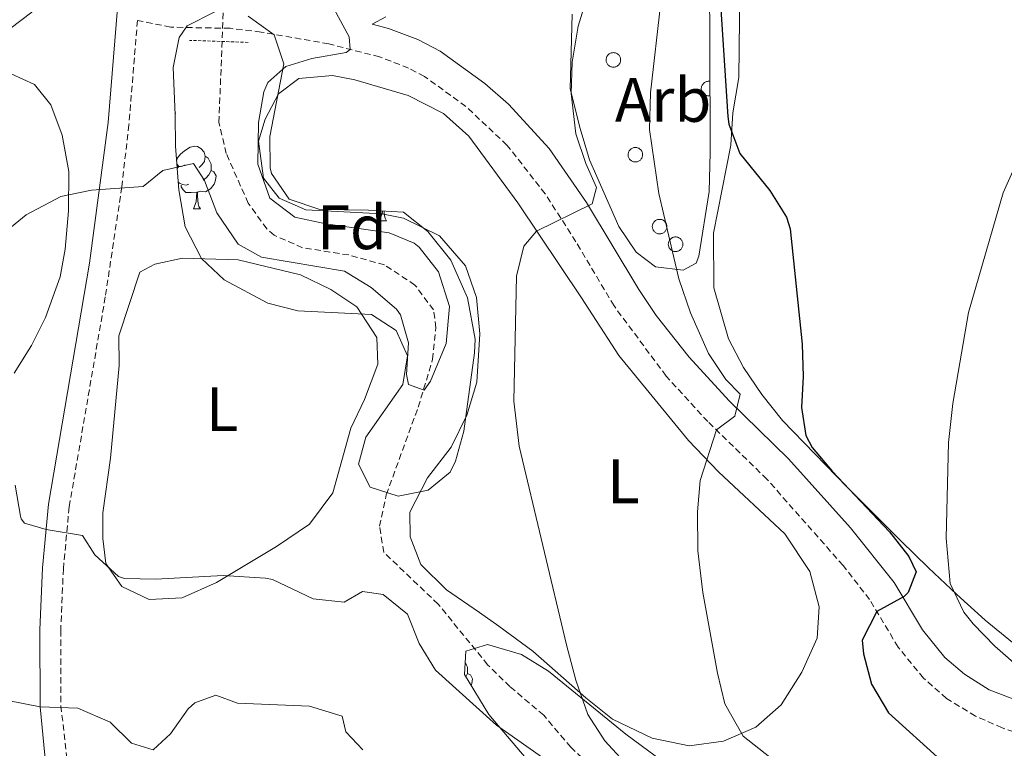
# Model space of a CAD drawing. Units: metres. Extents: x 616599 to 621104, y 4740593 to 4743640.
# Drawn here: x 618571 to 618728, y 4741783 to 4741900 of the extents above; entities that cross this region are included whole.
import ezdxf
from ezdxf.enums import TextEntityAlignment as Align

# ---------------------------------------------------------------- set-up
doc = ezdxf.new("R2010")
doc.units = ezdxf.units.M
doc.header["$MEASUREMENT"] = 0
doc.linetypes.add('TRAZOS', pattern=[0.75, 0.5, -0.25])
doc.linetypes.add('TRAZOSX2', pattern=[1.5, 1, -0.5])
for name, color, linetype, lineweight in [('Level 11', 142, 'TRAZOSX2', 13), ('Level 21', 19, 'Continuous', 0), ('Level 35', 92, 'TRAZOSX2', 0), ('Level 36', 19, 'Continuous', 40), ('Level 37', 92, 'Continuous', 0), ('Level 4', 36, 'Continuous', 30), ('Level 5', 36, 'Continuous', 0)]:
    doc.layers.add(name, color=color, linetype=linetype, lineweight=lineweight)
doc.styles.add('Arial', font='ARIAL.TTF', dxfattribs={"height": 0.2})

msp = doc.modelspace()

# ---------------------------------------------------------------- linework, layer by layer
at = {"layer": 'Level 11', "color": 142, "linetype": 'TRAZOSX2', "lineweight": 13}
msp.add_polyline3d([(618664.22, 4741778.64, 488.99), (618659.1, 4741783.36, 488.69), (618654.78, 4741788.48, 488.57), (618649.38, 4741793.04, 488.45), (618645.82, 4741796.54, 488.27), (618637.92, 4741806.22, 487.95), (618629.22, 4741814.48, 487.67), (618628.54, 4741818.64, 487.13), (618629.62, 4741823.68, 487.07), (618634.73, 4741837.69, 485.23), (618637.03, 4741845.31, 484.8), (618637.56, 4741850.36, 484.61), (618637.18, 4741853.2, 484.47), (618634.21, 4741857.17, 484.15), (618629.36, 4741860.38, 483.85), (618623.62, 4741861.97, 483.66), (618616.26, 4741863.12, 483.69), (618611.72, 4741865.11, 483.01), (618610.54, 4741866.16, 482.91), (618607.56, 4741870.23, 482.91), (618604.05, 4741878.16, 482.91), (618602.88, 4741883.13, 482.91), (618603.59, 4741901.36, 482.61)], dxfattribs=at)
at = {"layer": 'Level 21', "color": 19, "linetype": 'Continuous', "lineweight": 0}
for points in [[(618606.86, 4741611.12, 512.76), (618600.09, 4741644.17, 510.31), (618586.9, 4741699.26, 506.89), (618583.78, 4741713.92, 506.22), (618583.06, 4741718.64, 505.86), (618582.9, 4741723.36, 505.38), (618583.5, 4741727.12, 505.26), (618584.54, 4741733.83, 504.23), (618584.1, 4741743.76, 503.04), (618582.58, 4741749.28, 502.08), (618578.94, 4741759.36, 500.4), (618577.04, 4741767.52, 499.08), (618575.06, 4741782.08, 496.74), (618574.3, 4741789.84, 495.72), (618574.28, 4741802.12, 492.85), (618574.7, 4741812, 491.4), (618575.65, 4741822.19, 490.21), (618582.2, 4741860.67, 486), (618585.19, 4741883.12, 484.38), (618586.69, 4741901.4, 483.87)], [(618629.55, 4741899.99, 486.37), (618627.36, 4741898.81, 485.37), (618629.99, 4741898.14, 486.06), (618634.66, 4741896.38, 486.41), (618638.23, 4741894.52, 486.66), (618645.38, 4741889.35, 487.2), (618649.14, 4741886.07, 487.58), (618655.63, 4741878.96, 488.8), (618661.61, 4741870.35, 490.25), (618669.99, 4741856.48, 492.12), (618672.78, 4741852.33, 492.45), (618678.01, 4741845.67, 492.96), (618684.44, 4741838.67, 494.46), (618693.91, 4741829.44, 495.84), (618703.79, 4741818.39, 498.1), (618710.79, 4741809.65, 499.38), (618715.33, 4741802.1, 501.3), (618718.89, 4741797.72, 501.96), (618722.01, 4741795.01, 502.86), (618725.99, 4741792.55, 503.22), (618734.1, 4741789.44, 504.34)]]:
    msp.add_polyline3d(points, dxfattribs=at)
at = {"layer": 'Level 21', "color": 19, "linetype": 'TRAZOSX2', "lineweight": 0}
for points in [[(618635.71, 4741890.48, 486.66), (618633.19, 4741891.82, 486.44), (618628.55, 4741893.6, 486.06), (618620.44, 4741895.67, 485.37), (618609.62, 4741897.57, 484.72), (618604.67, 4741898.16, 484.56), (618595.18, 4741898.34, 483.95), (618589.86, 4741899.43, 483.78), (618588.49, 4741882.76, 484.38), (618587.36, 4741872.84, 484.9), (618584.72, 4741855.26, 486.51), (618578.95, 4741821.76, 490.21), (618578.02, 4741811.87, 491.39), (618577.6, 4741802.05, 492.85), (618577.62, 4741790, 495.72), (618579.63, 4741772.67, 498.33)], [(618732.75, 4741784.87, 504.34), (618728.06, 4741786.48, 503.64), (618723.78, 4741788.32, 503.22), (618719.17, 4741791.17, 502.86), (618715.46, 4741794.4, 501.96), (618711.42, 4741799.36, 501.3), (618706.86, 4741806.96, 499.38), (618702.62, 4741812.4, 498.66), (618690.46, 4741826.16, 495.84), (618681.02, 4741835.36, 494.46), (618674.34, 4741842.64, 492.96), (618666.02, 4741853.84, 492.12), (618659.93, 4741864.08, 490.82), (618655.02, 4741871.74, 489.59), (618648.91, 4741879.52, 488.1), (618642.35, 4741885.68, 487.2), (618635.71, 4741890.48, 486.66)]]:
    msp.add_polyline3d(points, dxfattribs=at)
at = {"layer": 'Level 21', "color": 1, "linetype": 'TRAZOS', "lineweight": 0}
msp.add_polyline3d([(618607.55, 4741895.92, 483.85), (618598.15, 4741896.24, 483.85)], dxfattribs=at)
at = {"layer": 'Level 35', "color": 92, "linetype": 'Continuous', "lineweight": 0, "ltscale": 0.5}
for points in [[(618681.26, 4741904.68, 502.15), (618681.31, 4741896.32, 502.07), (618681.39, 4741878.32, 501.03), (618681.22, 4741872.08, 499.95), (618679.59, 4741861.78, 498.82), (618679.14, 4741860.64, 498.67), (618677.06, 4741859.52, 498.47), (618672.66, 4741860.08, 497.79), (618669.58, 4741862.4, 497.11), (618666.81, 4741866.51, 496.36), (618662.09, 4741877.15, 495.42), (618660.61, 4741882.18, 494.59), (618658.99, 4741888.48, 494.91), (618659.19, 4741894.4, 495.65), (618659.31, 4741900.4, 495.87)], [(618595.95, 4741879.36, 496.04), (618595.91, 4741884.36, 496.08), (618595.55, 4741891.92, 495.32), (618596.53, 4741896.7, 494.94), (618597.79, 4741898.56, 494.84), (618602.23, 4741900.8, 494.78)], [(618607.55, 4741900.08, 494.6), (618611.71, 4741897.12, 494.48), (618613.23, 4741892.48, 494.36), (618610.99, 4741880.88, 494.3), (618611.05, 4741875.88, 494.3), (618611.27, 4741874.96, 494.3), (618614.08, 4741870.89, 495), (618618.98, 4741869.24, 495.45), (618626.79, 4741869.12, 495.86), (618632.38, 4741868.8, 495.8), (618636.28, 4741865.72, 495.45), (618639.93, 4741861.13, 494.89), (618642.62, 4741855.13, 494.58), (618643.81, 4741848.54, 494.41), (618643.74, 4741846.32, 494.36), (618642.02, 4741833.84, 494.06), (618640.71, 4741829.06, 493.74), (618639.82, 4741827.28, 493.64), (618636.34, 4741824.4, 493.58), (618631.5, 4741823.44, 493.4), (618627.06, 4741824.88, 493.28), (618625.18, 4741828.56, 493.34), (618626.38, 4741832.88, 493.58), (618632.26, 4741841.28, 493.76), (618633.02, 4741845.84, 493.82), (618631.22, 4741849.92, 494.06), (618627.26, 4741852.48, 494.3), (618615.5, 4741853.04, 494.36), (618610.68, 4741854.28, 494.08), (618603.7, 4741858, 493.64), (618600.07, 4741861.41, 493.63), (618597.47, 4741866.44, 493.68), (618596.47, 4741872.36, 494.51), (618595.95, 4741879.36, 496.04)], [(618659.46, 4741772.8, 499.64), (618646.01, 4741788.62, 498.29), (618642.14, 4741794.96, 497.96), (618642.34, 4741798.72, 497.84), (618645.82, 4741799.76, 497.84), (618651.22, 4741798.16, 497.84), (618655.53, 4741795.51, 497.85), (618667.88, 4741785.43, 498.31), (618675.04, 4741780.19, 498.38)]]:
    msp.add_polyline3d(points, dxfattribs=at)
at = {"layer": 'Level 36', "color": 92, "linetype": 'Continuous', "lineweight": 0}
for points in [[(618686.23, 4741913.44, 502.79), (618685.99, 4741890.32, 501.91), (618684.99, 4741884.64, 501.57), (618684.67, 4741879.52, 500.91), (618681.9, 4741865.44, 499.23), (618681.98, 4741856.72, 498.85), (618684.3, 4741848.56, 498.85), (618686.7, 4741844, 499.09), (618689.62, 4741839.68, 499.69), (618692.94, 4741835.52, 500.03), (618703.26, 4741824.88, 501.55), (618711.86, 4741816.32, 503.93), (618716.26, 4741812, 505.51), (618720.78, 4741807.76, 506.31), (618725.34, 4741803.68, 506.63), (618729.7, 4741800.08, 507.15)], [(618569.67, 4741890.88, 483.1), (618573.43, 4741889.2, 483.34), (618575.99, 4741885.92, 483.82), (618577.83, 4741881.12, 484.36), (618578.87, 4741875.28, 484.9), (618578.83, 4741869.04, 485.5), (618578.3, 4741862.88, 485.8), (618577.5, 4741858.48, 486.16), (618575.18, 4741852, 486.28), (618572.94, 4741847.52, 486.52), (618570.14, 4741843.12, 486.88)], [(618624.59, 4741889.92, 486.24), (618621.03, 4741890.64, 486.06), (618615.63, 4741890.16, 485.82), (618612.39, 4741887.68, 485.88), (618610.27, 4741883.68, 485.94), (618609.19, 4741880.16, 485.94), (618609.99, 4741874.24, 485.88), (618612.51, 4741871.04, 485.94), (618616.75, 4741869.2, 486.06), (618628.9, 4741868.56, 486.6), (618632.38, 4741867.84, 487.26), (618638.14, 4741865.04, 488.22), (618642.3, 4741860.24, 488.58), (618644.02, 4741855.2, 488.76), (618644.58, 4741849.36, 489.42), (618644.1, 4741841.68, 489.36), (618642.5, 4741836.4, 489.3), (618639.98, 4741831.28, 488.88), (618636.22, 4741826.4, 487.98), (618633.38, 4741820.88, 487.5), (618633.42, 4741816.96, 487.62), (618635.14, 4741812.56, 487.86), (618639.26, 4741808.48, 488.1), (618644.5, 4741804.88, 488.16), (618647.62, 4741802.72, 488.82), (618653.02, 4741798.72, 489.3), (618661.54, 4741791.28, 490.02), (618665.78, 4741787.84, 490.86), (618672.1, 4741784.8, 492.48), (618678.02, 4741783.6, 493.44), (618683.5, 4741784.32, 494.28), (618688.66, 4741786.56, 495.6), (618692.74, 4741790.16, 496.68), (618696.02, 4741795.36, 497.16), (618698.46, 4741800.8, 497.16), (618698.82, 4741805.76, 496.98), (618697.3, 4741811.44, 496.92), (618693.3, 4741817.44, 496.32), (618682.7, 4741827.36, 495.24), (618677.9, 4741832.32, 494.76), (618666.78, 4741845.92, 493.38), (618660.82, 4741855.12, 491.7), (618650.66, 4741870.32, 489.84), (618642.79, 4741880.96, 487.92), (618638.79, 4741884.56, 487.56), (618633.11, 4741887.44, 486.72), (618624.59, 4741889.92, 486.24)], [(618681.33, 4741889.68, 0.01), (618681.2, 4741889.7, 0.01), (618681.07, 4741889.7, 0.01), (618680.94, 4741889.69, 0.01), (618680.81, 4741889.66, 0.01), (618680.69, 4741889.61, 0.01), (618680.57, 4741889.56, 0.01), (618680.46, 4741889.49, 0.01), (618680.36, 4741889.41, 0.01), (618680.27, 4741889.31, 0.01), (618680.19, 4741889.21, 0.01), (618680.11, 4741889.1, 0.01), (618680.06, 4741888.98, 0.01), (618680.02, 4741888.86, 0.01), (618679.99, 4741888.73, 0.01), (618679.97, 4741888.6, 0.01), (618679.97, 4741888.47, 0.01), (618679.99, 4741888.34, 0.01), (618680.02, 4741888.21, 0.01), (618680.06, 4741888.09, 0.01), (618680.12, 4741887.97, 0.01), (618680.19, 4741887.86, 0.01), (618680.27, 4741887.76, 0.01), (618680.37, 4741887.67, 0.01), (618680.47, 4741887.59, 0.01), (618680.58, 4741887.52, 0.01), (618680.7, 4741887.46, 0.01), (618680.83, 4741887.42, 0.01), (618680.95, 4741887.39, 0.01), (618681.08, 4741887.38, 0.01), (618681.21, 4741887.38, 0.01), (618681.34, 4741887.4, 0.01)], [(618595.89, 4741884.75, 0.01), (618595.95, 4741884.65, 0.01), (618595.91, 4741884.42, 0.01)], [(618596.12, 4741877.02, 0.01), (618596.27, 4741877.49, 0.01), (618596.75, 4741878.08, 0.01), (618597.38, 4741878.61, 0.01), (618598.28, 4741879.2, 0.01), (618599.03, 4741879.36, 0.01), (618599.45, 4741879.3, 0.01), (618599.98, 4741878.99, 0.01), (618600.51, 4741878.4, 0.01), (618600.67, 4741877.76, 0.01), (618600.56, 4741876.91, 0.01), (618600.13, 4741876.38, 0.01), (618599.71, 4741875.96, 0.01)], [(618600.67, 4741877.76, 0.01), (618601.15, 4741877.45, 0.01), (618601.46, 4741876.81, 0.01), (618601.62, 4741876.49, 0.01), (618601.62, 4741875.91, 0.01), (618601.62, 4741875.48, 0.01), (618601.25, 4741874.79, 0.01), (618600.83, 4741874.31, 0.01), (618600.35, 4741873.89, 0.01)], [(618597.49, 4741876.38, 0.01), (618596.95, 4741876.12, 0.01), (618596.43, 4741876.17, 0.01), (618596.16, 4741876.54, 0.01), (618596.15, 4741876.62, 0.01)], [(618596.21, 4741875.77, 0.01), (618596.43, 4741876.12, 0.01)], [(618601.62, 4741875.48, 0.01), (618602.07, 4741875.23, 0.01), (618602.42, 4741874.62, 0.01), (618602.31, 4741873.89, 0.01), (618602.1, 4741873.25, 0.01), (618601.51, 4741872.51, 0.01), (618600.72, 4741872.03, 0.01), (618599.87, 4741872.14, 0.01), (618599.44, 4741872.01, 0.01)], [(618598.07, 4741873.3, 0.01), (618597.65, 4741873.14, 0.01), (618597.06, 4741873.2, 0.01), (618596.59, 4741873.41, 0.01), (618596.37, 4741873.62, 0.01)], [(618599.33, 4741872.01, 0.01), (618598.44, 4741871.92, 0.01), (618597.59, 4741871.92, 0.01), (618597.17, 4741872.35, 0.01), (618596.85, 4741872.83, 0.01), (618596.85, 4741873.14, 0.01)], [(618598.79, 4741869.32, 0.01), (618599.22, 4741870.48, 0.01), (618599.33, 4741872.01, 0.01), (618599.44, 4741872.01, 0.01), (618599.47, 4741871.42, 0.01), (618599.51, 4741870.74, 0.01), (618599.58, 4741870.12, 0.01), (618599.69, 4741869.72, 0.01), (618599.91, 4741869.32, 0.01)], [(618598.79, 4741869.32, 0.01), (618599.91, 4741869.32, 0.01)], [(618628.56, 4741867.42, 0.01), (618628.99, 4741868.58, 0.01), (618629.02, 4741868.99, 0.01)], [(618629.27, 4741868.98, 0.01), (618629.28, 4741868.83, 0.01), (618629.35, 4741868.22, 0.01), (618629.47, 4741867.82, 0.01), (618629.68, 4741867.42, 0.01)], [(618628.56, 4741867.42, 0.01), (618629.68, 4741867.42, 0.01)], [(618586.94, 4741844.32, 487.14), (618586.86, 4741849.04, 487.02), (618590.26, 4741859.2, 486.9), (618592.62, 4741860.48, 486.9), (618597.06, 4741861.44, 486.96), (618605.94, 4741861.2, 487.14), (618615.94, 4741858.8, 487.44), (618620.74, 4741856.48, 487.44), (618624.9, 4741853.68, 487.8), (618628.1, 4741848.8, 487.98), (618628.3, 4741844.56, 488.28), (618626.14, 4741838.88, 488.46), (618623.94, 4741834.32, 488.46), (618621.1, 4741824, 488.28), (618617.38, 4741818.96, 488.4), (618612.06, 4741815.44, 488.94), (618602.5, 4741809.68, 489.36), (618597.02, 4741807.2, 489.42), (618591.74, 4741806.96, 489.54), (618587.34, 4741809.04, 489.36), (618584.82, 4741812.72, 489), (618584.34, 4741816.72, 488.52), (618584.34, 4741820.8, 488.28), (618585.54, 4741829.52, 487.62), (618586.94, 4741844.32, 487.14)], [(618642.25, 4741796.93, 0.01), (618642.46, 4741796.49, 0.01), (618642.62, 4741796.17, 0.01), (618642.62, 4741795.59, 0.01), (618642.62, 4741795.16, 0.01), (618642.34, 4741794.63, 0.01)], [(618642.62, 4741795.16, 0.01), (618643.08, 4741794.91, 0.01), (618643.42, 4741794.3, 0.01), (618643.31, 4741793.57, 0.01), (618643.2, 4741793.23, 0.01)]]:
    msp.add_polyline3d(points, dxfattribs=at)
for points in [[(618664.83, 4741893.53, 0.01), (618664.88, 4741893.64, 0.01), (618664.93, 4741893.74, 0.01), (618665, 4741893.83, 0.01), (618665.08, 4741893.92, 0.01), (618665.16, 4741894, 0.01), (618665.25, 4741894.07, 0.01), (618665.35, 4741894.13, 0.01), (618665.45, 4741894.18, 0.01), (618665.56, 4741894.22, 0.01), (618665.67, 4741894.25, 0.01), (618665.79, 4741894.27, 0.01), (618665.91, 4741894.28, 0.01), (618666.02, 4741894.27, 0.01), (618666.14, 4741894.26, 0.01), (618666.25, 4741894.23, 0.01), (618666.36, 4741894.19, 0.01), (618666.46, 4741894.14, 0.01), (618666.56, 4741894.08, 0.01), (618666.65, 4741894.01, 0.01), (618666.74, 4741893.93, 0.01), (618666.82, 4741893.85, 0.01), (618666.89, 4741893.75, 0.01), (618666.94, 4741893.65, 0.01), (618666.99, 4741893.55, 0.01), (618667.03, 4741893.44, 0.01), (618667.06, 4741893.33, 0.01), (618667.07, 4741893.21, 0.01), (618667.08, 4741893.1, 0.01), (618667.07, 4741892.98, 0.01), (618667.05, 4741892.87, 0.01), (618667.02, 4741892.75, 0.01), (618666.98, 4741892.65, 0.01), (618666.93, 4741892.54, 0.01), (618666.86, 4741892.45, 0.01), (618666.79, 4741892.35, 0.01), (618666.71, 4741892.27, 0.01), (618666.62, 4741892.2, 0.01), (618666.53, 4741892.13, 0.01), (618666.43, 4741892.07, 0.01), (618666.32, 4741892.03, 0.01), (618666.21, 4741891.99, 0.01), (618666.1, 4741891.97, 0.01), (618665.98, 4741891.96, 0.01), (618665.87, 4741891.96, 0.01), (618665.75, 4741891.97, 0.01), (618665.64, 4741891.99, 0.01), (618665.53, 4741892.02, 0.01), (618665.42, 4741892.07, 0.01), (618665.32, 4741892.12, 0.01), (618665.22, 4741892.19, 0.01), (618665.13, 4741892.26, 0.01), (618665.05, 4741892.34, 0.01), (618664.98, 4741892.43, 0.01), (618664.91, 4741892.53, 0.01), (618664.86, 4741892.63, 0.01), (618664.82, 4741892.74, 0.01), (618664.78, 4741892.85, 0.01), (618664.76, 4741892.96, 0.01), (618664.75, 4741893.08, 0.01), (618664.75, 4741893.19, 0.01), (618664.77, 4741893.31, 0.01), (618664.79, 4741893.42, 0.01), (618664.83, 4741893.53, 0.01)], [(618668.35, 4741878.39, 0.01), (618668.39, 4741878.5, 0.01), (618668.45, 4741878.6, 0.01), (618668.52, 4741878.7, 0.01), (618668.59, 4741878.78, 0.01), (618668.68, 4741878.86, 0.01), (618668.77, 4741878.93, 0.01), (618668.87, 4741878.99, 0.01), (618668.97, 4741879.05, 0.01), (618669.08, 4741879.09, 0.01), (618669.19, 4741879.12, 0.01), (618669.31, 4741879.13, 0.01), (618669.42, 4741879.14, 0.01), (618669.54, 4741879.14, 0.01), (618669.65, 4741879.12, 0.01), (618669.77, 4741879.09, 0.01), (618669.88, 4741879.05, 0.01), (618669.98, 4741879, 0.01), (618670.08, 4741878.94, 0.01), (618670.17, 4741878.87, 0.01), (618670.26, 4741878.8, 0.01), (618670.34, 4741878.71, 0.01), (618670.4, 4741878.62, 0.01), (618670.46, 4741878.52, 0.01), (618670.51, 4741878.41, 0.01), (618670.55, 4741878.3, 0.01), (618670.58, 4741878.19, 0.01), (618670.59, 4741878.07, 0.01), (618670.59, 4741877.96, 0.01), (618670.59, 4741877.84, 0.01), (618670.57, 4741877.73, 0.01), (618670.54, 4741877.62, 0.01), (618670.5, 4741877.51, 0.01), (618670.44, 4741877.41, 0.01), (618670.38, 4741877.31, 0.01), (618670.31, 4741877.22, 0.01), (618670.23, 4741877.13, 0.01), (618670.14, 4741877.06, 0.01), (618670.05, 4741876.99, 0.01), (618669.95, 4741876.94, 0.01), (618669.84, 4741876.89, 0.01), (618669.73, 4741876.85, 0.01), (618669.61, 4741876.83, 0.01), (618669.5, 4741876.82, 0.01), (618669.38, 4741876.82, 0.01), (618669.27, 4741876.83, 0.01), (618669.15, 4741876.85, 0.01), (618669.04, 4741876.88, 0.01), (618668.94, 4741876.93, 0.01), (618668.83, 4741876.98, 0.01), (618668.74, 4741877.05, 0.01), (618668.65, 4741877.12, 0.01), (618668.57, 4741877.2, 0.01), (618668.49, 4741877.29, 0.01), (618668.43, 4741877.39, 0.01), (618668.38, 4741877.49, 0.01), (618668.33, 4741877.6, 0.01), (618668.3, 4741877.71, 0.01), (618668.28, 4741877.83, 0.01), (618668.27, 4741877.94, 0.01), (618668.27, 4741878.06, 0.01), (618668.29, 4741878.17, 0.01), (618668.31, 4741878.29, 0.01), (618668.35, 4741878.39, 0.01)], [(618672.22, 4741866.92, 0.01), (618672.27, 4741867.02, 0.01), (618672.32, 4741867.12, 0.01), (618672.39, 4741867.22, 0.01), (618672.47, 4741867.31, 0.01), (618672.55, 4741867.39, 0.01), (618672.64, 4741867.45, 0.01), (618672.74, 4741867.52, 0.01), (618672.84, 4741867.57, 0.01), (618672.95, 4741867.61, 0.01), (618673.06, 4741867.64, 0.01), (618673.18, 4741867.66, 0.01), (618673.29, 4741867.66, 0.01), (618673.41, 4741867.66, 0.01), (618673.52, 4741867.64, 0.01), (618673.64, 4741867.61, 0.01), (618673.75, 4741867.57, 0.01), (618673.85, 4741867.53, 0.01), (618673.95, 4741867.47, 0.01), (618674.04, 4741867.4, 0.01), (618674.13, 4741867.32, 0.01), (618674.21, 4741867.23, 0.01), (618674.27, 4741867.14, 0.01), (618674.33, 4741867.04, 0.01), (618674.38, 4741866.93, 0.01), (618674.42, 4741866.82, 0.01), (618674.45, 4741866.71, 0.01), (618674.46, 4741866.6, 0.01), (618674.46, 4741866.48, 0.01), (618674.46, 4741866.37, 0.01), (618674.44, 4741866.25, 0.01), (618674.41, 4741866.14, 0.01), (618674.37, 4741866.03, 0.01), (618674.31, 4741865.93, 0.01), (618674.25, 4741865.83, 0.01), (618674.18, 4741865.74, 0.01), (618674.1, 4741865.65, 0.01), (618674.01, 4741865.58, 0.01), (618673.92, 4741865.51, 0.01), (618673.81, 4741865.46, 0.01), (618673.71, 4741865.41, 0.01), (618673.6, 4741865.38, 0.01), (618673.49, 4741865.35, 0.01), (618673.37, 4741865.34, 0.01), (618673.25, 4741865.34, 0.01), (618673.14, 4741865.35, 0.01), (618673.03, 4741865.37, 0.01), (618672.91, 4741865.41, 0.01), (618672.81, 4741865.45, 0.01), (618672.71, 4741865.5, 0.01), (618672.61, 4741865.57, 0.01), (618672.52, 4741865.64, 0.01), (618672.44, 4741865.73, 0.01), (618672.37, 4741865.81, 0.01), (618672.3, 4741865.91, 0.01), (618672.25, 4741866.01, 0.01), (618672.2, 4741866.12, 0.01), (618672.17, 4741866.23, 0.01), (618672.15, 4741866.35, 0.01), (618672.14, 4741866.46, 0.01), (618672.14, 4741866.58, 0.01), (618672.16, 4741866.69, 0.01), (618672.18, 4741866.81, 0.01), (618672.22, 4741866.92, 0.01)], [(618674.77, 4741864.1, 0.01), (618674.82, 4741864.21, 0.01), (618674.87, 4741864.31, 0.01), (618674.94, 4741864.4, 0.01), (618675.02, 4741864.49, 0.01), (618675.1, 4741864.57, 0.01), (618675.19, 4741864.64, 0.01), (618675.29, 4741864.7, 0.01), (618675.39, 4741864.75, 0.01), (618675.5, 4741864.79, 0.01), (618675.62, 4741864.82, 0.01), (618675.73, 4741864.84, 0.01), (618675.85, 4741864.85, 0.01), (618675.96, 4741864.84, 0.01), (618676.08, 4741864.82, 0.01), (618676.19, 4741864.8, 0.01), (618676.3, 4741864.76, 0.01), (618676.4, 4741864.71, 0.01), (618676.5, 4741864.65, 0.01), (618676.59, 4741864.58, 0.01), (618676.68, 4741864.5, 0.01), (618676.76, 4741864.41, 0.01), (618676.83, 4741864.32, 0.01), (618676.88, 4741864.22, 0.01), (618676.93, 4741864.12, 0.01), (618676.97, 4741864.01, 0.01), (618677, 4741863.89, 0.01), (618677.01, 4741863.78, 0.01), (618677.02, 4741863.66, 0.01), (618677.01, 4741863.55, 0.01), (618676.99, 4741863.43, 0.01), (618676.96, 4741863.32, 0.01), (618676.92, 4741863.21, 0.01), (618676.87, 4741863.11, 0.01), (618676.8, 4741863.01, 0.01), (618676.73, 4741862.92, 0.01), (618676.65, 4741862.84, 0.01), (618676.56, 4741862.76, 0.01), (618676.47, 4741862.7, 0.01), (618676.37, 4741862.64, 0.01), (618676.26, 4741862.59, 0.01), (618676.15, 4741862.56, 0.01), (618676.04, 4741862.54, 0.01), (618675.92, 4741862.52, 0.01), (618675.81, 4741862.52, 0.01), (618675.69, 4741862.53, 0.01), (618675.58, 4741862.55, 0.01), (618675.47, 4741862.59, 0.01), (618675.36, 4741862.63, 0.01), (618675.26, 4741862.69, 0.01), (618675.16, 4741862.75, 0.01), (618675.07, 4741862.83, 0.01), (618674.99, 4741862.91, 0.01), (618674.92, 4741863, 0.01), (618674.85, 4741863.09, 0.01), (618674.8, 4741863.2, 0.01), (618674.76, 4741863.31, 0.01), (618674.72, 4741863.42, 0.01), (618674.7, 4741863.53, 0.01), (618674.69, 4741863.65, 0.01), (618674.69, 4741863.76, 0.01), (618674.71, 4741863.88, 0.01), (618674.73, 4741863.99, 0.01), (618674.77, 4741864.1, 0.01)]]:
    msp.add_polyline3d(points, close=True, dxfattribs=at)
at = {"layer": 'Level 4', "color": 36, "linetype": 'Continuous', "lineweight": 30}
for points in [[(618682.71, 4741906.96, 500.01), (618684.19, 4741884.08, 500.01), (618684.37, 4741882.85, 500.01), (618686.15, 4741878.16, 500.01), (618690.94, 4741872.24, 500.01), (618693.58, 4741868, 500.01), (618694.16, 4741866.14, 500.01), (618696.08, 4741847.71, 500.01), (618696.27, 4741842.59, 500.01), (618695.98, 4741837.6, 500.01), (618696.66, 4741833.12, 500.01), (618697.7, 4741831.23, 500.01), (618700.9, 4741827.44, 500.01), (618710.06, 4741817.78, 500.01), (618713.14, 4741813.84, 500.01), (618714.3, 4741811.36, 500.01), (618713.02, 4741808.08, 500.01), (618712.37, 4741807.42, 500.01), (618708.02, 4741805.03, 500.01), (618705.66, 4741800.48, 500.01)], [(618705.66, 4741800.48, 500.01), (618705.88, 4741798.27, 500.01), (618707.18, 4741793.44, 500.01), (618709.86, 4741788.88, 500.01), (618718.25, 4741781.28, 500.01)]]:
    msp.add_polyline3d(points, dxfattribs=at)
at = {"layer": 'Level 5', "color": 36, "linetype": 'Continuous', "lineweight": 0}
for points in [[(618668.84, 4741779.68, 490.01), (618664.55, 4741784.39, 490.01), (618661.86, 4741788.62, 490.01), (618659.92, 4741794.09, 490.01), (618658.43, 4741799.71, 490.01), (618650.86, 4741831.44, 490.01), (618650.02, 4741838.64, 490.01), (618650.42, 4741858.56, 490.01), (618651.59, 4741863.4, 490.01), (618653.62, 4741865.76, 490.01), (618662.54, 4741870.16, 490.01), (618663.22, 4741872.72, 490.01), (618661.51, 4741876.56, 490.01), (618659.91, 4741881.29, 490.01), (618659.19, 4741887.76, 490.01), (618659.34, 4741892.75, 490.01), (618660.28, 4741898.52, 490.01), (618662.51, 4741905.84, 490.01)], [(618555.15, 4741887.28, 480.01), (618572.99, 4741900.72, 480.01), (618574.39, 4741903.92, 480.01), (618571.67, 4741903.2, 480.01), (618567.2, 4741900.95, 480.01)], [(618690.94, 4741781.76, 495.01), (618686.66, 4741785.12, 495.01), (618683.74, 4741790.32, 495.01), (618682.53, 4741795.17, 495.01), (618680.22, 4741808.08, 495.01), (618679.42, 4741814.72, 495.01), (618679.38, 4741820.96, 495.01), (618679.76, 4741825.95, 495.01), (618682.37, 4741834.04, 495.01), (618685.3, 4741836.24, 495.01), (618686.18, 4741839.76, 495.01), (618683.9, 4741842.08, 495.01), (618681.11, 4741846.23, 495.01), (618678.25, 4741852.71, 495.01), (618676.35, 4741858.16, 495.01), (618673.18, 4741871.76, 495.01), (618671.7, 4741882.01, 495.01), (618671.87, 4741887.87, 495.01), (618673.51, 4741902.32, 495.01)], [(618598.83, 4741876.57, 485.01), (618600.59, 4741873.84, 485.01), (618602.55, 4741868.72, 485.01), (618605.98, 4741863.68, 485.01), (618609.66, 4741861.6, 485.01), (618622.94, 4741859.36, 485.01), (618627.22, 4741856.78, 485.01), (618631.25, 4741853.29, 485.01), (618631.9, 4741852.4, 485.01), (618633.18, 4741847.92, 485.01), (618632.86, 4741842.91, 485.01), (618633.18, 4741841.28, 485.01), (618635.66, 4741840.4, 485.01), (618636.7, 4741841.84, 485.01), (618639.22, 4741847.84, 485.01), (618639.74, 4741853.76, 485.01), (618637.98, 4741859.28, 485.01), (618634.9, 4741863.21, 485.01), (618634.06, 4741863.84, 485.01), (618630.1, 4741865.52, 485.01), (618619.94, 4741866.96, 485.01), (618614.99, 4741868, 485.01), (618611.02, 4741871.03, 485.01), (618609.11, 4741876.48, 485.01), (618609.19, 4741883.12, 485.01), (618610.03, 4741888.01, 485.01), (618610.67, 4741889.52, 485.01), (618613.59, 4741892.08, 485.01), (618617.75, 4741893.36, 485.01), (618623.19, 4741894.31, 485.01), (618623.87, 4741894.79, 485.01), (618623.71, 4741896.8, 485.01), (618621.27, 4741901.2, 485.01)], [(618735.1, 4741792.32, 505.01), (618726.86, 4741799.52, 505.01), (618723.4, 4741803.07, 505.01), (618721.94, 4741804.96, 505.01), (618719.74, 4741809.51, 505.01), (618719.09, 4741816.75, 505.01), (618719.46, 4741832, 505.01), (618720.14, 4741838.24, 505.01), (618722.66, 4741852.8, 505.01), (618728.19, 4741871.88, 505.01), (618734.35, 4741885.6, 505.01)], [(618429.38, 4741770.54, 485.01), (618442.62, 4741774.57, 485.01), (618456.54, 4741779.52, 485.01), (618465.58, 4741784, 485.01), (618482.16, 4741794.51, 485.01), (618526.54, 4741826.64, 485.01), (618537.5, 4741835.04, 485.01), (618567.31, 4741864.56, 485.01), (618572.07, 4741868.4, 485.01), (618577.59, 4741871.28, 485.01), (618582.49, 4741872.31, 485.01), (618590.79, 4741872.88, 485.01), (618593.91, 4741875.44, 485.01), (618598.83, 4741876.57, 485.01)], [(618570.34, 4741825.2, 490.01), (618571.18, 4741820.27, 490.01), (618571.3, 4741819.84, 490.01), (618571.82, 4741819.12, 490.01), (618575.28, 4741818.16, 490.01), (618581.06, 4741817.2, 490.01), (618583.06, 4741814.08, 490.01), (618586.81, 4741810.65, 490.01), (618587.78, 4741810.32, 490.01), (618592.78, 4741810.23, 490.01), (618603.58, 4741810.81, 490.01), (618610.32, 4741810.36, 490.01), (618611.46, 4741810.16, 490.01), (618617.94, 4741807.04, 490.01), (618622.92, 4741806.55, 490.01), (618625.82, 4741808.24, 490.01), (618629.14, 4741807.76, 490.01), (618633.04, 4741804.62, 490.01), (618634.9, 4741799.92, 490.01), (618637.51, 4741795.65, 490.01), (618647.22, 4741786.88, 490.01), (618665.7, 4741773.92, 490.01)], [(618531.93, 4741780.52, 495.01), (618536.86, 4741784.83, 495.01), (618542.02, 4741789.92, 495.01), (618546.2, 4741792.65, 495.01), (618548.74, 4741793.6, 495.01), (618553.73, 4741794.11, 495.01), (618558.91, 4741793.24, 495.01), (618563.92, 4741791.84, 495.01), (618574.3, 4741789.84, 495.01), (618580.34, 4741789.6, 495.01), (618585.5, 4741787.36, 495.01), (618588.9, 4741784, 495.01), (618592.38, 4741782.96, 495.01), (618595.14, 4741785.52, 495.01), (618597.98, 4741789.5, 495.01), (618599.02, 4741790.48, 495.01), (618602.38, 4741791.68, 495.01), (618605.86, 4741790.4, 495.01), (618617.34, 4741789.92, 495.01), (618622.58, 4741788.32, 495.01), (618623.18, 4741785.84, 495.01), (618625.9, 4741782.96, 495.01)]]:
    msp.add_polyline3d(points, dxfattribs=at)

# ---------------------------------------------------------------- texts
at = {"layer": 'Level 37', "color": 92, "linetype": 'Continuous', "lineweight": 0, "style": 'Arial'}
for s, p in [('Arb', (618673.86, 4741886.73, 494.5)), ('Fd', (618624.14, 4741866.39, 484.94)), ('L', (618603.39, 4741837.35, 487.78)), ('L', (618667.51, 4741825.83, 492.69))]:
    msp.add_text(s, height=7, dxfattribs=at).set_placement(p, align=Align.MIDDLE_CENTER)

doc.saveas('drawing.dxf')
